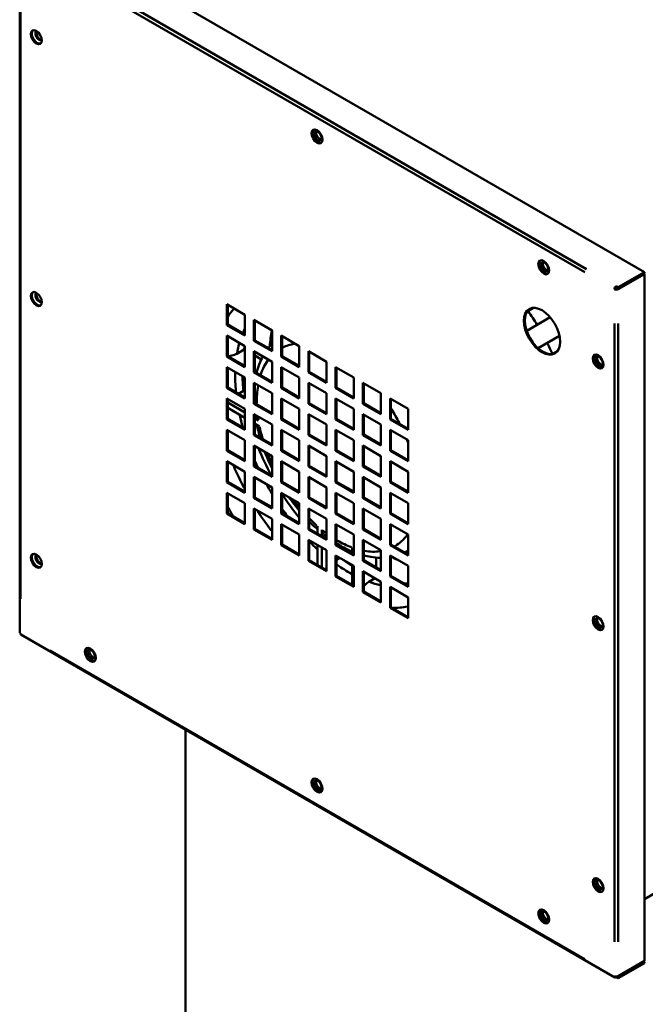
# Model space of a CAD drawing. Units: millimetres. Extents: x 124 to 5128, y 124 to 3580.
# Drawn here: x 1413 to 1657, y 2432 to 2816 of the extents above; entities that cross this region are included whole.
import ezdxf

# ---------------------------------------------------------------- set-up
doc = ezdxf.new("R2010")
doc.units = ezdxf.units.MM
doc.header["$LTSCALE"] = 12.5
doc.layers.add('Visible Edges(ISO)', color=7, linetype='Continuous', lineweight=50)
doc.layers.add('Visible Tangent Edges(ISO)', color=7, linetype='Continuous', lineweight=50)

msp = doc.modelspace()

# ---------------------------------------------------------------- linework, layer by layer
at = {"layer": 'Visible Edges(ISO)'}
for p, q in [((1423.72, 2851.94), (1656.72, 2717.42)), ((1413.17, 2844.8), (1413.17, 2576.99)), ((1656.72, 2717.42), (1646.47, 2711.5)), ((1646.47, 2711.09), (1656.72, 2717.01)), ((1646.47, 2710.68), (1656.72, 2716.6)), ((1656.72, 2716.6), (1656.37, 2716.8)), ((1656.72, 2717.42), (1656.72, 2717.01)), ((1656.72, 2716.6), (1656.72, 2448.79)), ((1645.06, 2710.68), (1645.41, 2710.89)), ((1645.76, 2711.5), (1645.76, 2711.91)), ((1645.76, 2711.91), (1646.47, 2711.5)), ((1646.47, 2711.09), (1645.76, 2711.5)), ((1646.47, 2711.09), (1646.12, 2710.89)), ((1646.47, 2711.5), (1646.47, 2711.09)), ((1493.91, 2696.7), (1493.91, 2704.87)), ((1493.91, 2704.87), (1500.98, 2700.79)), ((1494.26, 2704.66), (1494.26, 2696.91)), ((1610.85, 2701.84), (1613.64, 2703.46)), ((1611.13, 2702.27), (1613.13, 2703.42)), ((1500.98, 2700.79), (1500.98, 2692.62)), ((1610.84, 2694.53), (1619.98, 2699.8)), ((1493.91, 2696.7), (1494.26, 2696.91)), ((1500.98, 2692.62), (1493.91, 2696.7)), ((1494.26, 2696.91), (1500.98, 2693.03)), ((1504.51, 2690.58), (1504.51, 2698.74)), ((1504.51, 2698.74), (1511.58, 2694.66)), ((1504.87, 2698.54), (1504.87, 2690.78)), ((1493.91, 2684.46), (1493.91, 2692.62)), ((1493.91, 2692.62), (1500.98, 2688.54)), ((1494.26, 2692.42), (1494.26, 2684.66)), ((1511.58, 2694.66), (1511.58, 2686.5)), ((1515.12, 2684.46), (1515.12, 2692.62)), ((1515.12, 2692.62), (1522.19, 2688.54)), ((1515.47, 2692.42), (1515.47, 2684.66)), ((1615.26, 2687.77), (1623.62, 2692.59)), ((1500.98, 2688.54), (1500.98, 2680.37)), ((1504.51, 2690.58), (1504.87, 2690.78)), ((1511.58, 2686.5), (1504.51, 2690.58)), ((1504.87, 2690.78), (1511.58, 2686.9)), ((1522.19, 2688.54), (1522.19, 2680.37)), ((1493.91, 2684.46), (1494.26, 2684.66)), ((1500.98, 2680.37), (1493.91, 2684.46)), ((1494.26, 2684.66), (1500.98, 2680.78)), ((1497.86, 2685.58), (1500.69, 2687.21)), ((1500.69, 2687.21), (1500.98, 2687.05)), ((1504.51, 2686.5), (1511.58, 2682.41)), ((1504.51, 2678.33), (1504.51, 2686.5)), ((1504.87, 2686.29), (1504.87, 2678.54)), ((1504.87, 2684.81), (1507.4, 2683.35)), ((1515.12, 2684.46), (1515.47, 2684.66)), ((1522.19, 2680.37), (1515.12, 2684.46)), ((1515.47, 2684.66), (1522.19, 2680.78)), ((1525.73, 2686.5), (1532.8, 2682.41)), ((1525.73, 2678.33), (1525.73, 2686.5)), ((1526.08, 2686.29), (1526.08, 2678.54)), ((1620.85, 2685.44), (1622.85, 2686.59)), ((1493.91, 2672.21), (1493.91, 2680.37)), ((1493.91, 2680.37), (1500.98, 2676.29)), ((1494.26, 2680.17), (1494.26, 2672.41)), ((1511.58, 2682.41), (1511.58, 2674.25)), ((1515.12, 2680.37), (1522.19, 2676.29)), ((1515.12, 2672.21), (1515.12, 2680.37)), ((1515.47, 2680.17), (1515.47, 2672.41)), ((1532.8, 2682.41), (1532.8, 2674.25)), ((1536.33, 2672.21), (1536.33, 2680.37)), ((1536.33, 2680.37), (1543.4, 2676.29)), ((1536.69, 2680.17), (1536.69, 2672.41)), ((1500.98, 2676.29), (1500.98, 2668.13)), ((1504.51, 2678.33), (1504.87, 2678.54)), ((1511.58, 2674.25), (1504.51, 2678.33)), ((1504.87, 2678.54), (1511.58, 2674.66)), ((1522.19, 2676.29), (1522.19, 2668.13)), ((1525.73, 2678.33), (1526.08, 2678.54)), ((1532.8, 2674.25), (1525.73, 2678.33)), ((1526.08, 2678.54), (1532.8, 2674.66)), ((1543.4, 2676.29), (1543.4, 2668.13)), ((1493.91, 2672.21), (1494.26, 2672.41)), ((1500.98, 2668.13), (1493.91, 2672.21)), ((1494.26, 2672.41), (1500.98, 2668.53)), ((1504.51, 2674.25), (1511.58, 2670.17)), ((1504.51, 2666.08), (1504.51, 2674.25)), ((1504.87, 2674.04), (1504.87, 2666.29)), ((1515.12, 2672.21), (1515.47, 2672.41)), ((1522.19, 2668.13), (1515.12, 2672.21)), ((1515.47, 2672.41), (1522.19, 2668.53)), ((1525.73, 2674.25), (1532.8, 2670.17)), ((1525.73, 2666.08), (1525.73, 2674.25)), ((1526.08, 2674.04), (1526.08, 2666.29)), ((1536.33, 2672.21), (1536.69, 2672.41)), ((1543.4, 2668.13), (1536.33, 2672.21)), ((1536.69, 2672.41), (1543.4, 2668.53)), ((1546.94, 2666.08), (1546.94, 2674.25)), ((1546.94, 2674.25), (1554.01, 2670.17)), ((1547.29, 2674.04), (1547.29, 2666.29)), ((1498.5, 2669.97), (1500.44, 2671.09)), ((1500.44, 2671.09), (1500.98, 2670.78)), ((1511.58, 2670.17), (1511.58, 2662)), ((1532.8, 2670.17), (1532.8, 2662)), ((1554.01, 2670.17), (1554.01, 2662)), ((1493.91, 2659.96), (1493.91, 2668.13)), ((1493.91, 2668.13), (1500.98, 2664.04)), ((1494.26, 2667.92), (1494.26, 2660.16)), ((1494.26, 2666.49), (1500.98, 2662.62)), ((1494.26, 2664.45), (1500.98, 2660.58)), ((1504.51, 2666.08), (1504.87, 2666.29)), ((1511.58, 2662), (1504.51, 2666.08)), ((1504.87, 2666.29), (1511.58, 2662.41)), ((1515.12, 2668.13), (1522.19, 2664.04)), ((1515.12, 2659.96), (1515.12, 2668.13)), ((1515.47, 2667.92), (1515.47, 2660.16)), ((1525.73, 2666.08), (1526.08, 2666.29)), ((1532.8, 2662), (1525.73, 2666.08)), ((1526.08, 2666.29), (1532.8, 2662.41)), ((1536.33, 2659.96), (1536.33, 2668.13)), ((1536.33, 2668.13), (1543.4, 2664.04)), ((1536.69, 2667.92), (1536.69, 2660.16)), ((1546.94, 2666.08), (1547.29, 2666.29)), ((1554.01, 2662), (1546.94, 2666.08)), ((1547.29, 2666.29), (1554.01, 2662.41)), ((1557.55, 2659.96), (1557.55, 2668.13)), ((1557.55, 2668.13), (1564.62, 2664.04)), ((1557.9, 2667.92), (1557.9, 2660.16)), ((1500.98, 2664.04), (1500.98, 2655.88)), ((1504.51, 2653.84), (1504.51, 2662)), ((1504.51, 2662), (1511.58, 2657.92)), ((1504.87, 2661.8), (1504.87, 2654.04)), ((1522.19, 2664.04), (1522.19, 2655.88)), ((1525.73, 2662), (1532.8, 2657.92)), ((1525.73, 2653.84), (1525.73, 2662)), ((1526.08, 2661.8), (1526.08, 2654.04)), ((1543.4, 2664.04), (1543.4, 2655.88)), ((1546.94, 2653.84), (1546.94, 2662)), ((1546.94, 2662), (1554.01, 2657.92)), ((1547.29, 2661.8), (1547.29, 2654.04)), ((1564.62, 2664.04), (1564.62, 2655.88)), ((1493.91, 2659.96), (1494.26, 2660.16)), ((1500.98, 2655.88), (1493.91, 2659.96)), ((1494.26, 2660.16), (1500.98, 2656.29)), ((1504.87, 2660.38), (1506.28, 2659.57)), ((1504.87, 2658.34), (1506.69, 2657.29)), ((1511.58, 2657.92), (1511.58, 2649.75)), ((1515.12, 2659.96), (1515.47, 2660.16)), ((1522.19, 2655.88), (1515.12, 2659.96)), ((1515.47, 2660.16), (1522.19, 2656.29)), ((1532.8, 2657.92), (1532.8, 2649.75)), ((1536.33, 2659.96), (1536.69, 2660.16)), ((1543.4, 2655.88), (1536.33, 2659.96)), ((1536.69, 2660.16), (1543.4, 2656.29)), ((1554.01, 2657.92), (1554.01, 2649.75)), ((1557.55, 2659.96), (1557.9, 2660.16)), ((1564.62, 2655.88), (1557.55, 2659.96)), ((1557.9, 2660.16), (1564.62, 2656.29)), ((1493.91, 2647.71), (1493.91, 2655.88)), ((1493.91, 2655.88), (1500.98, 2651.8)), ((1494.26, 2655.67), (1494.26, 2647.92)), ((1504.51, 2653.84), (1504.87, 2654.04)), ((1511.58, 2649.75), (1504.51, 2653.84)), ((1504.87, 2654.04), (1511.58, 2650.16)), ((1515.12, 2647.71), (1515.12, 2655.88)), ((1515.12, 2655.88), (1522.19, 2651.8)), ((1515.47, 2655.67), (1515.47, 2647.92)), ((1525.73, 2653.84), (1526.08, 2654.04)), ((1532.8, 2649.75), (1525.73, 2653.84)), ((1526.08, 2654.04), (1532.8, 2650.16)), ((1536.33, 2647.71), (1536.33, 2655.88)), ((1536.33, 2655.88), (1543.4, 2651.8)), ((1536.69, 2655.67), (1536.69, 2647.92)), ((1546.94, 2653.84), (1547.29, 2654.04)), ((1554.01, 2649.75), (1546.94, 2653.84)), ((1547.29, 2654.04), (1554.01, 2650.16)), ((1557.55, 2647.71), (1557.55, 2655.88)), ((1557.55, 2655.88), (1564.62, 2651.8)), ((1557.9, 2655.67), (1557.9, 2647.92)), ((1500.98, 2651.8), (1500.98, 2643.63)), ((1504.51, 2649.75), (1511.58, 2645.67)), ((1504.51, 2641.59), (1504.51, 2649.75)), ((1504.87, 2649.55), (1504.87, 2641.79)), ((1522.19, 2651.8), (1522.19, 2643.63)), ((1525.73, 2649.75), (1532.8, 2645.67)), ((1525.73, 2641.59), (1525.73, 2649.75)), ((1526.08, 2649.55), (1526.08, 2641.79)), ((1543.4, 2651.8), (1543.4, 2643.63)), ((1546.94, 2641.59), (1546.94, 2649.75)), ((1546.94, 2649.75), (1554.01, 2645.67)), ((1547.29, 2649.55), (1547.29, 2641.79)), ((1564.62, 2651.8), (1564.62, 2643.63)), ((1493.91, 2647.71), (1494.26, 2647.92)), ((1500.98, 2643.63), (1493.91, 2647.71)), ((1494.26, 2647.92), (1500.98, 2644.04)), ((1511.58, 2645.67), (1511.58, 2637.51)), ((1515.12, 2647.71), (1515.47, 2647.92)), ((1522.19, 2643.63), (1515.12, 2647.71)), ((1515.47, 2647.92), (1522.19, 2644.04)), ((1532.8, 2645.67), (1532.8, 2637.51)), ((1536.33, 2647.71), (1536.69, 2647.92)), ((1543.4, 2643.63), (1536.33, 2647.71)), ((1536.69, 2647.92), (1543.4, 2644.04)), ((1554.01, 2645.67), (1554.01, 2637.51)), ((1557.55, 2647.71), (1557.9, 2647.92)), ((1564.62, 2643.63), (1557.55, 2647.71)), ((1557.9, 2647.92), (1564.62, 2644.04)), ((1493.91, 2635.47), (1493.91, 2643.63)), ((1493.91, 2643.63), (1500.98, 2639.55)), ((1494.26, 2643.43), (1494.26, 2635.67)), ((1504.51, 2641.59), (1504.87, 2641.79)), ((1511.58, 2637.51), (1504.51, 2641.59)), ((1504.87, 2641.79), (1511.58, 2637.91)), ((1515.12, 2643.63), (1522.19, 2639.55)), ((1515.12, 2635.47), (1515.12, 2643.63)), ((1515.47, 2643.43), (1515.47, 2635.67)), ((1525.73, 2641.59), (1526.08, 2641.79)), ((1532.8, 2637.51), (1525.73, 2641.59)), ((1526.08, 2641.79), (1532.8, 2637.91)), ((1536.33, 2635.47), (1536.33, 2643.63)), ((1536.33, 2643.63), (1543.4, 2639.55)), ((1536.69, 2643.43), (1536.69, 2635.67)), ((1546.94, 2641.59), (1547.29, 2641.79)), ((1554.01, 2637.51), (1546.94, 2641.59)), ((1547.29, 2641.79), (1554.01, 2637.91)), ((1557.55, 2635.47), (1557.55, 2643.63)), ((1557.55, 2643.63), (1564.62, 2639.55)), ((1557.9, 2643.43), (1557.9, 2635.67)), ((1500.98, 2639.55), (1500.98, 2631.38)), ((1504.51, 2637.51), (1511.58, 2633.42)), ((1504.51, 2629.34), (1504.51, 2637.51)), ((1522.19, 2639.55), (1522.19, 2631.38)), ((1525.73, 2637.51), (1532.8, 2633.42)), ((1525.73, 2629.34), (1525.73, 2637.51)), ((1543.4, 2639.55), (1543.4, 2631.38)), ((1546.94, 2629.34), (1546.94, 2637.51)), ((1546.94, 2637.51), (1554.01, 2633.42)), ((1564.62, 2639.55), (1564.62, 2631.38)), ((1493.91, 2635.47), (1494.26, 2635.67)), ((1500.98, 2631.38), (1493.91, 2635.47)), ((1494.26, 2635.67), (1500.98, 2631.79)), ((1504.87, 2637.3), (1504.87, 2629.55)), ((1515.12, 2635.47), (1515.47, 2635.67)), ((1522.19, 2631.38), (1515.12, 2635.47)), ((1515.47, 2635.67), (1522.19, 2631.79)), ((1526.08, 2637.3), (1526.08, 2629.55)), ((1536.33, 2635.47), (1536.69, 2635.67)), ((1543.4, 2631.38), (1536.33, 2635.47)), ((1536.69, 2635.67), (1543.4, 2631.79)), ((1547.29, 2637.3), (1547.29, 2629.55)), ((1557.55, 2635.47), (1557.9, 2635.67)), ((1564.62, 2631.38), (1557.55, 2635.47)), ((1557.9, 2635.67), (1564.62, 2631.79)), ((1493.91, 2623.22), (1493.91, 2631.38)), ((1493.91, 2631.38), (1500.98, 2627.3)), ((1494.26, 2631.18), (1494.26, 2623.42)), ((1511.58, 2633.42), (1511.58, 2625.26)), ((1515.12, 2631.38), (1522.19, 2627.3)), ((1515.12, 2623.22), (1515.12, 2631.38)), ((1515.47, 2631.18), (1515.47, 2623.42)), ((1532.8, 2633.42), (1532.8, 2625.26)), ((1536.33, 2623.22), (1536.33, 2631.38)), ((1536.33, 2631.38), (1543.4, 2627.3)), ((1536.69, 2631.18), (1536.69, 2623.42)), ((1554.01, 2633.42), (1554.01, 2625.26)), ((1557.55, 2623.22), (1557.55, 2631.38)), ((1557.55, 2631.38), (1564.62, 2627.3)), ((1557.9, 2631.18), (1557.9, 2623.42)), ((1500.98, 2627.3), (1500.98, 2619.14)), ((1504.51, 2629.34), (1504.87, 2629.55)), ((1511.58, 2625.26), (1504.51, 2629.34)), ((1504.87, 2629.55), (1511.58, 2625.67)), ((1522.19, 2627.3), (1522.19, 2619.14)), ((1525.73, 2629.34), (1526.08, 2629.55)), ((1532.8, 2625.26), (1525.73, 2629.34)), ((1526.08, 2629.55), (1532.8, 2625.67)), ((1543.4, 2627.3), (1543.4, 2619.14)), ((1546.94, 2629.34), (1547.29, 2629.55)), ((1554.01, 2625.26), (1546.94, 2629.34)), ((1547.29, 2629.55), (1554.01, 2625.67)), ((1564.62, 2627.3), (1564.62, 2619.14)), ((1493.91, 2623.22), (1494.26, 2623.42)), ((1500.98, 2619.14), (1493.91, 2623.22)), ((1494.26, 2623.42), (1500.98, 2619.54)), ((1504.51, 2617.09), (1504.51, 2625.26)), ((1504.51, 2625.26), (1511.58, 2621.18)), ((1504.87, 2625.06), (1504.87, 2617.3)), ((1515.12, 2623.22), (1515.47, 2623.42)), ((1522.19, 2619.14), (1515.12, 2623.22)), ((1515.47, 2623.42), (1522.19, 2619.54)), ((1525.73, 2625.26), (1532.8, 2621.18)), ((1525.73, 2617.09), (1525.73, 2625.26)), ((1526.08, 2625.06), (1526.08, 2617.3)), ((1536.33, 2623.22), (1536.69, 2623.42)), ((1543.4, 2619.14), (1536.33, 2623.22)), ((1536.69, 2623.42), (1543.4, 2619.54)), ((1546.94, 2625.26), (1554.01, 2621.18)), ((1546.94, 2617.09), (1546.94, 2625.26)), ((1547.29, 2625.06), (1547.29, 2617.3)), ((1557.55, 2623.22), (1557.9, 2623.42)), ((1564.62, 2619.14), (1557.55, 2623.22)), ((1557.9, 2623.42), (1564.62, 2619.54)), ((1511.58, 2621.18), (1511.58, 2613.01)), ((1515.12, 2610.97), (1515.12, 2619.14)), ((1515.12, 2619.14), (1522.19, 2615.05)), ((1515.47, 2618.93), (1515.47, 2611.17)), ((1529.23, 2615.48), (1529.22, 2618.38)), ((1532.8, 2621.18), (1532.8, 2613.01)), ((1536.33, 2610.97), (1536.33, 2619.14)), ((1536.33, 2619.14), (1543.4, 2615.05)), ((1536.69, 2618.93), (1536.69, 2611.17)), ((1554.01, 2621.18), (1554.01, 2613.01)), ((1557.55, 2619.14), (1564.62, 2615.05)), ((1557.55, 2610.97), (1557.55, 2619.14)), ((1557.9, 2618.93), (1557.9, 2611.17)), ((1504.51, 2617.09), (1504.87, 2617.3)), ((1511.58, 2613.01), (1504.51, 2617.09)), ((1504.87, 2617.3), (1511.58, 2613.42)), ((1522.19, 2615.05), (1522.19, 2606.89)), ((1525.73, 2617.09), (1526.08, 2617.3)), ((1532.8, 2613.01), (1525.73, 2617.09)), ((1526.08, 2617.3), (1532.8, 2613.42)), ((1530.99, 2616.89), (1531, 2614.46)), ((1543.4, 2615.05), (1543.4, 2606.89)), ((1546.94, 2617.09), (1547.29, 2617.3)), ((1554.01, 2613.01), (1546.94, 2617.09)), ((1547.29, 2617.3), (1554.01, 2613.42)), ((1564.62, 2615.05), (1564.62, 2606.89)), ((1515.12, 2610.97), (1515.47, 2611.17)), ((1522.19, 2606.89), (1515.12, 2610.97)), ((1515.47, 2611.17), (1522.19, 2607.3)), ((1525.73, 2613.01), (1532.8, 2608.93)), ((1525.73, 2604.85), (1525.73, 2613.01)), ((1526.08, 2612.81), (1526.08, 2605.05)), ((1529.24, 2603.22), (1529.23, 2610.99)), ((1536.33, 2610.97), (1536.69, 2611.17)), ((1543.4, 2606.89), (1536.33, 2610.97)), ((1536.69, 2611.17), (1543.4, 2607.3)), ((1538.08, 2610.76), (1538.08, 2610.37)), ((1546.94, 2613.01), (1554.01, 2608.93)), ((1546.94, 2604.85), (1546.94, 2613.01)), ((1547.29, 2612.81), (1547.29, 2605.05)), ((1557.55, 2610.97), (1557.9, 2611.17)), ((1564.62, 2606.89), (1557.55, 2610.97)), ((1557.9, 2611.17), (1564.62, 2607.3)), ((1531, 2609.97), (1531.01, 2602.2)), ((1532.8, 2608.93), (1532.8, 2600.76)), ((1536.33, 2598.72), (1536.33, 2606.89)), ((1536.33, 2606.89), (1543.4, 2602.81)), ((1542.8, 2609.98), (1542.81, 2607.64)), ((1554.01, 2608.93), (1554.01, 2600.76)), ((1557.55, 2606.89), (1564.62, 2602.81)), ((1557.55, 2598.72), (1557.55, 2606.89)), ((1564.19, 2608.63), (1564.62, 2608.88)), ((1525.73, 2604.85), (1526.08, 2605.05)), ((1532.8, 2600.76), (1525.73, 2604.85)), ((1526.08, 2605.05), (1532.8, 2601.17)), ((1536.69, 2606.68), (1536.69, 2598.93)), ((1536.69, 2605.26), (1537.92, 2605.97)), ((1542.81, 2603.15), (1542.82, 2595.39)), ((1546.94, 2604.85), (1547.29, 2605.05)), ((1554.01, 2600.76), (1546.94, 2604.85)), ((1547.29, 2605.05), (1554.01, 2601.17)), ((1552.16, 2606.08), (1552.17, 2602.24)), ((1557.9, 2606.68), (1557.9, 2598.93)), ((1543.4, 2602.81), (1543.4, 2594.64)), ((1546.94, 2592.6), (1546.94, 2600.76)), ((1546.94, 2600.76), (1554.01, 2596.68)), ((1547.29, 2600.56), (1547.29, 2592.8)), ((1564.62, 2602.81), (1564.62, 2594.64)), ((1536.33, 2598.72), (1536.69, 2598.93)), ((1543.4, 2594.64), (1536.33, 2598.72)), ((1536.69, 2598.93), (1543.4, 2595.05)), ((1549.34, 2596.65), (1551.71, 2598.01)), ((1554.01, 2596.68), (1554.01, 2588.52)), ((1557.55, 2598.72), (1557.9, 2598.93)), ((1564.62, 2594.64), (1557.55, 2598.72)), ((1557.9, 2598.93), (1564.62, 2595.05)), ((1546.94, 2592.6), (1547.29, 2592.8)), ((1554.01, 2588.52), (1546.94, 2592.6)), ((1547.29, 2592.8), (1554.01, 2588.93)), ((1557.55, 2586.48), (1557.55, 2594.64)), ((1557.55, 2594.64), (1564.62, 2590.56)), ((1557.9, 2594.44), (1557.9, 2586.68)), ((1564.62, 2590.56), (1564.62, 2582.39)), ((1557.55, 2586.48), (1557.9, 2586.68)), ((1564.62, 2582.39), (1557.55, 2586.48)), ((1557.9, 2586.68), (1564.62, 2582.8)), ((1413.67, 2576.12), (1645.26, 2442.41)), ((1656.72, 2472.95), (1826.22, 2570.81)), ((1477.83, 2144.65), (1477.83, 2539.08)), ((1656.72, 2448.79), (1646.47, 2442.87)), ((1656.72, 2448.38), (1646.47, 2442.46)), ((1646.47, 2442.05), (1656.72, 2447.97)), ((1656.37, 2448.59), (1656.72, 2448.38)), ((1656.72, 2447.97), (1656.72, 2448.38)), ((1645.76, 2442.7), (1645.76, 2442.46)), ((1646.47, 2442.05), (1645.76, 2442.46)), ((1646.02, 2442.72), (1646.47, 2442.46)), ((1646.47, 2442.46), (1646.47, 2442.05))]:
    msp.add_line(p, q, dxfattribs=at)
for centre, major_axis in [((1419.65, 2808.97), (-1.5, 2.6)), ((1529.09, 2770.29), (-1.5, 2.6)), ((1529.44, 2770.49), (-1, 1.73)), ((1617.48, 2719.25), (-1.5, 2.6)), ((1617.83, 2719.46), (-1, 1.73)), ((1419.65, 2706.9), (-1.5, 2.6)), ((1616.81, 2694.33), (-5, 8.66)), ((1638.69, 2682.51), (-1.5, 2.6)), ((1639.05, 2682.72), (-1, 1.73)), ((1419.65, 2604.84), (-1.5, 2.6)), ((1638.69, 2580.45), (-1.5, 2.6)), ((1639.05, 2580.65), (-1, 1.73)), ((1440.7, 2568.2), (-1.5, 2.6)), ((1441.06, 2568.41), (-1, 1.73)), ((1529.09, 2517.17), (-1.5, 2.6)), ((1529.44, 2517.38), (-1, 1.73)), ((1638.69, 2478.39), (-1.5, 2.6)), ((1639.05, 2478.59), (-1, 1.73)), ((1617.48, 2466.14), (-1.5, 2.6)), ((1617.83, 2466.34), (-1, 1.73))]:
    msp.add_ellipse(centre, major_axis=major_axis, ratio=0.57735, dxfattribs=at)
for centre, major_axis, start_param, end_param in [((1420.01, 2809.17), (-1.5, 2.6), 0.118126, 3.023467), ((1420.71, 2809.58), (1, -1.73), 3.082312, 6.342466), ((1421.07, 2809.78), (-1, 1.73), 0.268119, 2.873473), ((1529.44, 2770.49), (-1.5, 2.6), 0.118126, 3.023467), ((1530.15, 2770.9), (-1, 1.73), 0.361367, 2.780226), ((1617.83, 2719.46), (-1.5, 2.6), 0.118126, 3.023467), ((1618.54, 2719.87), (-1, 1.73), 0.361367, 2.780226), ((1645.76, 2711.09), (0.5, 0.866), 0.785398, 2.356194), ((1645.76, 2711.09), (1, 0), 3.926991, 5.497787), ((1645.76, 2711.09), (-0.25, -0.433), 3.926991, 5.497787), ((1645.76, 2711.09), (0.5, 0), 3.926991, 5.497787), ((1420.01, 2707.11), (-1.5, 2.6), 0.118126, 3.023467), ((1420.71, 2707.52), (1, -1.73), 3.082312, 6.342466), ((1421.07, 2707.72), (-1, 1.73), 0.268119, 2.873473), ((1617.17, 2694.53), (-5, 8.66), 0.035363, 3.10623), ((1588.73, 2678.73), (27.5, -47.63), 1.618529, 1.734375), ((1554.79, 2659.14), (31.28, -54.17), 3.718342, 3.851336), ((1544.18, 2653.08), (31.25, -54.13), 3.719554, 3.74932), ((1588.73, 2678.73), (27.5, -47.63), 1.383247, 1.471677), ((1639.05, 2682.72), (-1.5, 2.6), 0.118126, 3.023467), ((1639.75, 2683.12), (-1, 1.73), 0.361367, 2.780226), ((1544.18, 2653.08), (31.25, -54.13), 3.961045, 4.069566), ((1544.18, 2653.08), (31.25, -54.13), 4.466887, 4.655888), ((1544.18, 2653.08), (31.25, -54.13), 4.790636, 4.976876), ((1537.11, 2649), (42.16, -73.02), 4.69572, 4.746681), ((1420.01, 2605.05), (-1.5, 2.6), 0.118126, 3.023467), ((1420.71, 2605.45), (1, -1.73), 3.082312, 6.342466), ((1421.07, 2605.66), (-1, 1.73), 0.268119, 2.873473), ((1544.18, 2653.08), (31.25, -54.13), 5.388621, 5.466724), ((1554.79, 2659.14), (31.28, -54.17), 5.56956, 5.625883), ((1544.18, 2653.08), (31.25, -54.13), 5.934735, 5.978408), ((1639.05, 2580.65), (-1.5, 2.6), 0.118126, 3.023467), ((1639.75, 2581.06), (-1, 1.73), 0.361367, 2.780226), ((1414.17, 2576.99), (-1, 0), 0, 0.785398), ((1414.17, 2576.99), (-0.5, -0.866), 5.497787, 6.283185), ((1441.06, 2568.41), (-1.5, 2.6), 0.118126, 3.023467), ((1441.76, 2568.82), (-1, 1.73), 0.361367, 2.780226), ((1529.44, 2517.38), (-1.5, 2.6), 0.118126, 3.023467), ((1530.15, 2517.78), (-1, 1.73), 0.361367, 2.780226), ((1639.05, 2478.59), (-1.5, 2.6), 0.118126, 3.023467), ((1639.75, 2479), (-1, 1.73), 0.361367, 2.780226), ((1617.83, 2466.34), (-1.5, 2.6), 0.118126, 3.023467), ((1618.54, 2466.75), (-1, 1.73), 0.361367, 2.780226), ((1645.76, 2443.28), (1, 0), 3.926991, 5.497787), ((1645.76, 2443.28), (-0.5, -0.866), 5.497787, 7.068583)]:
    msp.add_ellipse(centre, major_axis=major_axis, ratio=0.57735, start_param=start_param, end_param=end_param, dxfattribs=at)
for points, knots in [([(1511.58, 2689.44), (1511.11, 2688.96), (1510.67, 2688.46), (1510.2, 2687.87), (1510.15, 2687.82), (1510.11, 2687.76)], [6.44136995, 6.44136995, 6.44136995, 6.44136995, 6.50239424, 6.50239424, 6.50910847, 6.50910847, 6.50910847, 6.50910847]), ([(1497.86, 2685.58), (1497.6, 2685.43), (1497.29, 2685.28), (1496.62, 2685.03), (1496.26, 2684.92), (1495.57, 2684.75), (1495.19, 2684.69), (1494.65, 2684.62), (1494.5, 2684.61), (1494.36, 2684.6)], [1.7892101, 1.7892101, 1.7892101, 1.7892101, 1.8997419, 1.8997419, 2.0102738, 2.0102738, 2.1217168, 2.1217168, 2.161643, 2.161643, 2.161643, 2.161643]), ([(1507.98, 2684.5), (1507.45, 2683.51), (1506.99, 2682.49), (1506.18, 2680.36), (1505.84, 2679.27), (1505.56, 2678.14)], [6.6250059, 6.6250059, 6.6250059, 6.6250059, 6.7229307, 6.7229307, 6.8192739, 6.8192739, 6.8192739, 6.8192739]), ([(1506.28, 2659.57), (1506.1, 2659.67), (1505.92, 2659.8), (1505.61, 2660.06), (1505.48, 2660.2), (1505.29, 2660.47), (1505.2, 2660.62), (1505.12, 2660.86), (1505.1, 2660.95), (1505.08, 2661.04)], [1.7956899, 1.7956899, 1.7956899, 1.7956899, 1.871646, 1.871646, 1.9476021, 1.9476021, 2.0227148, 2.0227148, 2.0658322, 2.0658322, 2.0658322, 2.0658322]), ([(1531.68, 2615.12), (1531.61, 2615.18), (1531.54, 2615.24), (1531.37, 2615.44), (1531.28, 2615.59), (1531.14, 2615.89), (1531.09, 2616.07), (1531.01, 2616.47), (1530.99, 2616.69), (1530.99, 2616.89)], [0.3271809, 0.3271809, 0.3271809, 0.3271809, 0.3708902, 0.3708902, 0.4459818, 0.4459818, 0.5218999, 0.5218999, 0.5978179, 0.5978179, 0.5978179, 0.5978179]), ([(1536.69, 2611.59), (1537.42, 2611.13), (1538.17, 2610.7), (1539.73, 2609.84), (1540.55, 2609.43), (1541.85, 2608.83), (1542.33, 2608.62), (1542.81, 2608.42)], [2.3183385, 2.3183385, 2.3183385, 2.3183385, 2.3829597, 2.3829597, 2.4538991, 2.4538991, 2.4950048, 2.4950048, 2.4950048, 2.4950048]), ([(1547.29, 2606.91), (1548.21, 2606.67), (1549.13, 2606.48), (1551.3, 2606.13), (1552.56, 2606.02), (1553.87, 2606.01), (1553.94, 2606.01), (1554.01, 2606.01)], [2.6236106, 2.6236106, 2.6236106, 2.6236106, 2.7027565, 2.7027565, 2.8121337, 2.8121337, 2.8184017, 2.8184017, 2.8184017, 2.8184017]), ([(1547.29, 2594.84), (1547.44, 2595.02), (1547.59, 2595.19), (1547.97, 2595.59), (1548.24, 2595.85), (1548.8, 2596.3), (1549.08, 2596.5), (1549.34, 2596.65)], [1.5025365, 1.5025365, 1.5025365, 1.5025365, 1.5683533, 1.5683533, 1.6788767, 1.6788767, 1.7894001, 1.7894001, 1.7894001, 1.7894001])]:
    msp.add_open_spline(points, degree=3, knots=knots, dxfattribs=at)
for points in [[(1504.98, 2661.73), (1505.01, 2661.5), (1505.05, 2661.27), (1505.08, 2661.04)], [(1505.65, 2657.89), (1505.99, 2656.23), (1506.4, 2654.55), (1506.89, 2652.87)], [(1508.75, 2647.31), (1509.58, 2645.1), (1510.53, 2642.91), (1511.58, 2640.76)], [(1518.17, 2629.62), (1519.45, 2627.81), (1520.79, 2626.07), (1522.19, 2624.41)], [(1526.08, 2620.15), (1527.11, 2619.11), (1528.16, 2618.12), (1529.23, 2617.17)], [(1531.68, 2615.12), (1532.05, 2614.82), (1532.42, 2614.54), (1532.8, 2614.25)], [(1563.22, 2608.1), (1563.55, 2608.27), (1563.87, 2608.45), (1564.19, 2608.63)], [(1557.9, 2606.35), (1558.05, 2606.37), (1558.19, 2606.4), (1558.34, 2606.43)], [(1532.36, 2601.43), (1532.49, 2601.65), (1532.64, 2601.88), (1532.8, 2602.1)]]:
    msp.add_open_spline(points, degree=3, dxfattribs=at)
at = {"layer": 'Visible Tangent Edges(ISO)'}
for p, q in [((1633.48, 2717.37), (1425.05, 2837.7)), ((1425.75, 2838.93), (1634.18, 2718.59)), ((1413.47, 2831), (1413.47, 2589.97)), ((1645.06, 2456.26), (1645.06, 2697.29)), ((1646.47, 2697.29), (1646.47, 2456.26)), ((1425.05, 2569.89), (1633.48, 2449.56))]:
    msp.add_line(p, q, dxfattribs=at)
for centre, major_axis, start_param, end_param in [((1537.11, 2649), (-34.25, 59.32), 0.204633, 0.295482), ((1541.36, 2651.45), (-31.25, 54.13), 0.369452, 0.416699), ((1541.36, 2651.45), (-31.25, 54.13), 0.516838, 0.602944), ((1537.11, 2649), (-22.25, 38.54), 6.060867, 6.245879), ((1537.11, 2649), (-22.25, 38.54), 0.257312, 0.468456), ((1541.36, 2651.45), (-31.25, 54.13), 0.763056, 0.900135), ((1537.11, 2649), (-22.25, 38.54), 0.618284, 0.811268), ((1537.11, 2649), (22.25, -38.54), 1.790044, 1.802691), ((1541.36, 2651.45), (-31.25, 54.13), 1.071475, 1.15142), ((1537.11, 2649), (-22.25, 38.54), 0.948244, 0.983786), ((1537.11, 2649), (22.25, -38.54), 1.484637, 1.626717), ((1539.94, 2650.63), (-24.25, 42), 4.694981, 4.699869), ((1537.11, 2649), (-22.25, 38.54), 1.049685, 1.162106), ((1537.11, 2649), (22.25, -38.54), 1.294326, 1.323589), ((1537.11, 2649), (-22.25, 38.54), 1.311029, 1.404566), ((1537.11, 2649), (34.25, -59.32), 4.507615, 4.647885), ((1541.36, 2651.45), (-31.25, 54.13), 1.387138, 1.429128), ((1541.36, 2651.45), (-31.25, 54.13), 1.550456, 1.613526), ((1537.11, 2649), (-22.25, 38.54), 1.776813, 1.857588), ((1537.11, 2649), (34.25, -59.32), 4.799372, 4.935096), ((1541.36, 2651.45), (-31.25, 54.13), 1.733286, 1.783667), ((1537.11, 2649), (-22.25, 38.54), 2.003162, 2.09755), ((1537.11, 2649), (-22.25, 38.54), 2.163353, 2.215676), ((1537.11, 2649), (22.25, -38.54), 0.008353, 0.251458), ((1537.11, 2649), (34.25, -59.32), 5.035195, 5.045453), ((1541.36, 2651.45), (-31.25, 54.13), 2.006998, 2.074616), ((1537.11, 2649), (-22.25, 38.54), 2.352383, 2.528262), ((1537.11, 2649), (22.25, -38.54), 5.839081, 6.052768), ((1539.94, 2650.63), (24.25, -42), 0.000884, 0.016795), ((1541.36, 2651.45), (-31.25, 54.13), 2.257271, 2.382282), ((1541.36, 2651.45), (-31.25, 54.13), 2.543344, 2.641154), ((1537.11, 2649), (34.25, -59.32), 5.957156, 6.094036)]:
    msp.add_ellipse(centre, major_axis=major_axis, ratio=0.57735, start_param=start_param, end_param=end_param, dxfattribs=at)

doc.saveas('drawing.dxf')
